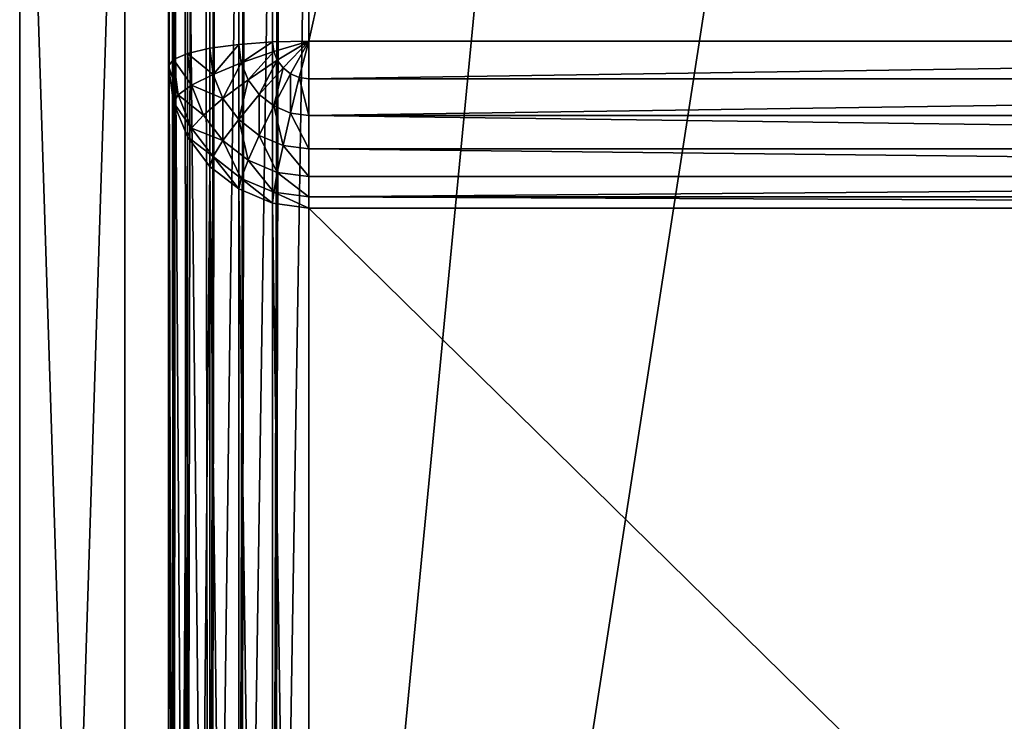
# Model space of a CAD drawing. Units: millimetres. Extents: x 0 to 1800, y 0 to 485.
# Drawn here: x 0 to 28, y 60 to 80 of the extents above; entities that cross this region are included whole.
import ezdxf

# ---------------------------------------------------------------- set-up
doc = ezdxf.new("R2010")
doc.units = ezdxf.units.MM
doc.layers.get('0').update_dxf_attribs({"true_color": 0xff5454})

# ---------------------------------------------------------------- blocks, each defined once
blk = doc.blocks.new('P_aszczZewn_trzny_6')
for p, q in [((2.965, 430.782, 404.907), (2.965, 501.473, 4)), ((4, 501.612, 4), (4, 430.921, 404.907)), ((2, 430.377, 404.907), (2, 501.067, 4)), ((1.172, 429.731, 404.907), (1.172, 500.422, 4)), ((0.536, 428.89, 404.907), (0.536, 499.581, 4)), ((0.136, 427.91, 404.907), (0.136, 498.601, 4)), ((2, 33.163, 0.536), (2, 498.161, 0.536)), ((2.965, 33.09, 0.136), (2.965, 498.231, 0.136)), ((4, 498.255), (4, 33.065)), ((0.536, 33.429, 2), (0.536, 497.903, 2)), ((1.172, 33.278, 1.172), (1.172, 498.049, 1.172)), ((0, 497.55, 4), (0, 426.859, 404.907)), ((0, 33.792, 4), (0, 497.55, 4)), ((0.136, 33.604, 2.965), (0.136, 497.732, 2.965)), ((0, 481.716, 24.695), (0, 418.078, 385.601)), ((0.136, 417.059, 385.422), (0.136, 480.696, 24.515)), ((0.536, 416.109, 385.254), (0.536, 479.746, 24.347)), ((1.172, 415.293, 385.11), (1.172, 478.93, 24.203)), ((2, 414.667, 385), (2, 478.304, 24.093)), ((2.965, 414.273, 384.931), (2.965, 477.911, 24.024)), ((4, 477.777, 24), (4, 414.139, 384.907)), ((0, 474.42, 16), (0, 57.893, 16)), ((0.136, 57.893, 17.035), (0.136, 474.42, 17.035)), ((0.536, 57.893, 18), (0.536, 474.42, 18)), ((1.172, 57.893, 18.828), (1.172, 474.42, 18.828)), ((2, 57.893, 19.464), (2, 474.42, 19.464)), ((2.965, 57.893, 19.863), (2.965, 474.42, 19.864)), ((4, 474.42, 20), (4, 57.893, 20)), ((2.965, 430.782, 404.907), (4, 430.921, 404.907)), ((4, 430.921, 404.907), (76, 430.921, 404.907)), ((4, 430.921, 404.907), (4, 430.6, 405.942)), ((2, 430.377, 404.907), (2.965, 430.782, 404.907)), ((2.965, 430.782, 404.907), (3, 430.466, 405.942)), ((3, 430.466, 405.942), (4, 430.6, 405.942)), ((4, 430.6, 405.942), (4, 430.024, 406.907)), ((76, 430.6, 405.942), (4, 430.6, 405.942)), ((1.172, 429.731, 404.907), (2, 430.377, 404.907)), ((2, 430.377, 404.907), (2.068, 430.074, 405.942)), ((2.068, 430.074, 405.942), (3, 430.466, 405.942)), ((3, 430.466, 405.942), (3.103, 429.904, 406.907)), ((1.268, 429.451, 405.942), (2.068, 430.074, 405.942)), ((2.068, 430.074, 405.942), (2.268, 429.553, 406.907)), ((3.103, 429.904, 406.907), (4, 430.024, 406.907)), ((4, 430.024, 406.907), (4, 429.233, 407.735)), ((76, 430.024, 406.907), (4, 430.024, 406.907)), ((0.536, 428.89, 404.907), (1.172, 429.731, 404.907)), ((1.172, 429.731, 404.907), (1.268, 429.451, 405.942)), ((2.268, 429.553, 406.907), (3.103, 429.904, 406.907)), ((3.103, 429.904, 406.907), (3.268, 429.135, 407.735)), ((0.654, 428.638, 405.942), (1.268, 429.451, 405.942)), ((1.268, 429.451, 405.942), (1.551, 428.994, 406.907)), ((1.551, 428.994, 406.907), (2.268, 429.553, 406.907)), ((2.268, 429.553, 406.907), (2.586, 428.848, 407.735)), ((3.268, 429.135, 407.735), (4, 429.233, 407.735)), ((4, 429.233, 407.735), (4, 428.279, 408.371)), ((76, 429.233, 407.735), (4, 429.233, 407.735)), ((0.136, 427.91, 404.907), (0.536, 428.89, 404.907)), ((0.536, 428.89, 404.907), (0.654, 428.638, 405.942)), ((1, 428.265, 406.907), (1.551, 428.994, 406.907)), ((1.551, 428.994, 406.907), (2, 428.391, 407.735)), ((2.586, 428.848, 407.735), (3.268, 429.135, 407.735)), ((3.268, 429.135, 407.735), (3.482, 428.21, 408.371)), ((0.268, 427.692, 405.942), (0.654, 428.638, 405.942)), ((0.654, 428.638, 405.942), (1, 428.265, 406.907)), ((2, 428.391, 407.735), (2.586, 428.848, 407.735)), ((2.586, 428.848, 407.735), (3, 428.007, 408.371)), ((1.551, 427.796, 407.735), (2, 428.391, 407.735)), ((2, 428.391, 407.735), (2.586, 427.684, 408.371)), ((0.654, 427.417, 406.907), (1, 428.265, 406.907)), ((1, 428.265, 406.907), (1.551, 427.796, 407.735)), ((3, 428.007, 408.371), (3.482, 428.21, 408.371)), ((3.482, 428.21, 408.371), (4, 428.279, 408.371)), ((3.482, 428.21, 408.371), (3.732, 427.193, 408.771)), ((4, 428.279, 408.371), (4, 427.229, 408.771)), ((76, 428.279, 408.371), (4, 428.279, 408.371)), ((0, 426.859, 404.907), (0.136, 427.91, 404.907)), ((0.136, 427.91, 404.907), (0.268, 427.692, 405.942)), ((1.268, 427.104, 407.735), (1.551, 427.796, 407.735)), ((1.551, 427.796, 407.735), (2.268, 427.264, 408.371)), ((2.586, 427.684, 408.371), (3, 428.007, 408.371)), ((3, 428.007, 408.371), (3.482, 427.088, 408.771)), ((0.136, 426.677, 405.942), (0.268, 427.692, 405.942)), ((0.268, 427.692, 405.942), (0.654, 427.417, 406.907)), ((2.268, 427.264, 408.371), (2.586, 427.684, 408.371)), ((2.586, 427.684, 408.371), (3.268, 426.921, 408.771)), ((0.536, 426.507, 406.907), (0.654, 427.417, 406.907)), ((0.654, 427.417, 406.907), (1.268, 427.104, 407.735)), ((2.068, 426.774, 408.371), (2.268, 427.264, 408.371)), ((2.268, 427.264, 408.371), (3.103, 426.704, 408.771)), ((3.482, 427.088, 408.771), (3.732, 427.193, 408.771)), ((3.732, 427.193, 408.771), (4, 427.229, 408.771)), ((3.732, 427.193, 408.771), (4, 426.154, 408.907)), ((4, 427.229, 408.771), (4, 426.154, 408.907)), ((76, 427.229, 408.771), (4, 427.229, 408.771)), ((1.172, 426.36, 407.735), (1.268, 427.104, 407.735)), ((1.268, 427.104, 407.735), (2.068, 426.774, 408.371)), ((3.103, 426.704, 408.771), (3.268, 426.921, 408.771)), ((3.268, 426.921, 408.771), (3.482, 427.088, 408.771)), ((3.268, 426.921, 408.771), (4, 426.154, 408.907)), ((3.482, 427.088, 408.771), (4, 426.154, 408.907)), ((0, 106.62, 404.907), (0, 426.859, 404.907)), ((0.136, 426.677, 405.942), (0, 426.859, 404.907)), ((0.136, 426.677, 405.942), (0.136, 106.808, 405.942)), ((0.536, 426.507, 406.907), (0.136, 426.677, 405.942)), ((2, 426.248, 408.371), (2.068, 426.774, 408.371)), ((2.068, 426.774, 408.371), (3, 426.45, 408.771)), ((3, 426.45, 408.771), (3.103, 426.704, 408.771)), ((3.103, 426.704, 408.771), (4, 426.154, 408.907)), ((0.536, 426.507, 406.907), (0.536, 106.983, 406.907)), ((1.172, 426.36, 407.735), (0.536, 426.507, 406.907)), ((1.172, 426.36, 407.735), (1.172, 107.133, 407.735)), ((2, 426.248, 408.371), (1.172, 426.36, 407.735)), ((2.965, 426.178, 408.771), (3, 426.45, 408.771)), ((3, 426.45, 408.771), (4, 426.154, 408.907)), ((2, 426.248, 408.371), (2, 107.249, 408.371)), ((2.965, 426.178, 408.771), (2, 426.248, 408.371)), ((2.965, 426.178, 408.771), (2.965, 107.321, 408.771)), ((4, 426.154, 408.907), (2.965, 426.178, 408.771)), ((4, 426.154, 408.907), (76, 426.154, 408.907)), ((4, 107.346, 408.907), (4, 426.154, 408.907))]:
    blk.add_line(p, q)
mesh = blk.add_polyface()
corners = [(2, 430.377, 404.907), (2.965, 501.473, 4), (2, 501.067, 4), (2.965, 430.782, 404.907)]
mesh.append_faces([[corners[k] for k in face] for face in [(0, 1, 2), (1, 0, 3)]], dxfattribs={"vtx0": -1})
mesh = blk.add_polyface()
corners = [(2.965, 430.782, 404.907), (4, 501.612, 4), (2.965, 501.473, 4), (4, 430.921, 404.907)]
mesh.append_faces([[corners[k] for k in face] for face in [(0, 1, 2), (1, 0, 3)]], dxfattribs={"vtx0": -1})
mesh = blk.add_polyface()
corners = [(4, 430.921, 404.907), (76, 501.612, 4), (4, 501.612, 4), (76, 430.921, 404.907)]
mesh.append_faces([[corners[k] for k in face] for face in [(0, 1, 2), (1, 0, 3)]], dxfattribs={"vtx0": -1})
mesh = blk.add_polyface()
corners = [(1.172, 429.731, 404.907), (2, 501.067, 4), (1.172, 500.422, 4), (2, 430.377, 404.907)]
mesh.append_faces([[corners[k] for k in face] for face in [(0, 1, 2), (1, 0, 3)]], dxfattribs={"vtx0": -1})
mesh = blk.add_polyface()
corners = [(1.172, 429.731, 404.907), (0.536, 499.581, 4), (0.536, 428.89, 404.907), (1.172, 500.422, 4)]
mesh.append_faces([[corners[k] for k in face] for face in [(0, 1, 2), (1, 0, 3)]], dxfattribs={"vtx0": -1})
mesh = blk.add_polyface()
corners = [(0.536, 428.89, 404.907), (0.136, 498.601, 4), (0.136, 427.91, 404.907), (0.536, 499.581, 4)]
mesh.append_faces([[corners[k] for k in face] for face in [(0, 1, 2), (1, 0, 3)]], dxfattribs={"vtx0": -1})
mesh = blk.add_polyface()
corners = [(0.136, 427.91, 404.907), (0, 497.55, 4), (0, 426.859, 404.907), (0.136, 498.601, 4)]
mesh.append_faces([[corners[k] for k in face] for face in [(0, 1, 2), (1, 0, 3)]], dxfattribs={"vtx0": -1})
mesh = blk.add_polyface()
corners = [(1.172, 498.049, 1.172), (2, 33.163, 0.536), (1.172, 33.278, 1.172), (2, 498.161, 0.536)]
mesh.append_faces([[corners[k] for k in face] for face in [(0, 1, 2), (1, 0, 3)]], dxfattribs={"vtx0": -1})
mesh = blk.add_polyface()
corners = [(2, 498.161, 0.536), (2.965, 33.09, 0.136), (2, 33.163, 0.536), (2.965, 498.231, 0.136)]
mesh.append_faces([[corners[k] for k in face] for face in [(0, 1, 2), (1, 0, 3)]], dxfattribs={"vtx0": -1})
mesh = blk.add_polyface()
corners = [(2.965, 498.231, 0.136), (4, 33.065), (2.965, 33.09, 0.136), (4, 498.255)]
mesh.append_faces([[corners[k] for k in face] for face in [(0, 1, 2), (1, 0, 3)]], dxfattribs={"vtx0": -1})
mesh = blk.add_polyface()
corners = [(4, 498.255), (76, 33.065), (4, 33.065), (76, 498.255)]
mesh.append_faces([[corners[k] for k in face] for face in [(0, 1, 2), (1, 0, 3)]], dxfattribs={"vtx0": -1})
mesh = blk.add_polyface()
corners = [(0.136, 33.604, 2.965), (0.536, 497.903, 2), (0.536, 33.429, 2), (0.136, 497.732, 2.965)]
mesh.append_faces([[corners[k] for k in face] for face in [(0, 1, 2), (1, 0, 3)]], dxfattribs={"vtx0": -1})
mesh = blk.add_polyface()
corners = [(0.536, 33.429, 2), (1.172, 498.049, 1.172), (1.172, 33.278, 1.172), (0.536, 497.903, 2)]
mesh.append_faces([[corners[k] for k in face] for face in [(0, 1, 2), (1, 0, 3)]], dxfattribs={"vtx0": -1})
mesh = blk.add_polyface()
corners = [(0, 33.792, 4), (0.136, 497.732, 2.965), (0.136, 33.604, 2.965), (0, 497.55, 4)]
mesh.append_faces([[corners[k] for k in face] for face in [(0, 1, 2), (1, 0, 3)]], dxfattribs={"vtx0": -1})
mesh = blk.add_polyface()
corners = [(0, 33.792, 4), (0, 50.612, 24.708), (0, 50.508, 22.454), (0, 106.62, 404.907), (0, 115.534, 385.614), (0, 116.126, 387.501), (0, 117.182, 389.26), (0, 118.631, 390.77), (0, 120.374, 391.929), (0, 122.292, 392.657), (0, 124.254, 392.906), (0, 426.859, 404.907), (0, 409.372, 392.907), (0, 411.336, 392.658), (0, 413.254, 391.928), (0, 414.995, 390.767), (0, 416.44, 389.254), (0, 417.492, 387.492), (0, 418.078, 385.601), (0, 481.716, 24.695), (0, 497.55, 4), (0, 481.812, 22.444), (0, 57.893, 16), (0, 55.656, 16.296), (0, 53.679, 17.166), (0, 52.095, 18.55), (0, 51.014, 20.354), (0, 474.42, 16), (0, 476.653, 16.296), (0, 478.629, 17.165), (0, 480.214, 18.547), (0, 481.299, 20.347)]
mesh.append_faces([[corners[k] for k in face] for face in [(1, 3, 4), (4, 3, 5), (5, 3, 6), (6, 3, 7), (7, 3, 8), (8, 3, 9), (9, 3, 10), (10, 11, 12), (12, 11, 13), (13, 11, 14), (14, 11, 15), (15, 11, 16), (16, 11, 17), (17, 11, 18), (18, 11, 19), (19, 20, 21), (0, 22, 20), (22, 0, 23), (23, 0, 24), (24, 0, 25), (25, 0, 26), (26, 0, 2)]], dxfattribs={"vtx0": -1, "vtx1": -1})
mesh.append_faces([[corners[k] for k in face] for face in [(0, 1, 2), (1, 0, 3), (10, 3, 11), (19, 11, 20), (20, 22, 27), (20, 27, 28), (20, 28, 29), (20, 29, 30), (20, 30, 31), (20, 31, 21)]], dxfattribs={"vtx0": -1, "vtx2": -1})
mesh = blk.add_polyface()
corners = [(0, 418.078, 385.601), (0.136, 480.696, 24.515), (0.136, 417.059, 385.422), (0, 481.716, 24.695)]
mesh.append_faces([[corners[k] for k in face] for face in [(0, 1, 2), (1, 0, 3)]], dxfattribs={"vtx0": -1})
mesh = blk.add_polyface()
corners = [(0.136, 417.059, 385.422), (0.536, 479.746, 24.347), (0.536, 416.109, 385.254), (0.136, 480.696, 24.515)]
mesh.append_faces([[corners[k] for k in face] for face in [(0, 1, 2), (1, 0, 3)]], dxfattribs={"vtx0": -1})
mesh = blk.add_polyface()
corners = [(0.536, 416.109, 385.254), (1.172, 478.93, 24.203), (1.172, 415.293, 385.11), (0.536, 479.746, 24.347)]
mesh.append_faces([[corners[k] for k in face] for face in [(0, 1, 2), (1, 0, 3)]], dxfattribs={"vtx0": -1})
mesh = blk.add_polyface()
corners = [(2, 414.667, 385), (1.172, 478.93, 24.203), (2, 478.304, 24.093), (1.172, 415.293, 385.11)]
mesh.append_faces([[corners[k] for k in face] for face in [(0, 1, 2), (1, 0, 3)]], dxfattribs={"vtx0": -1})
mesh = blk.add_polyface()
corners = [(2.965, 414.273, 384.931), (2, 478.304, 24.093), (2.965, 477.911, 24.024), (2, 414.667, 385)]
mesh.append_faces([[corners[k] for k in face] for face in [(0, 1, 2), (1, 0, 3)]], dxfattribs={"vtx0": -1})
mesh = blk.add_polyface()
corners = [(4, 414.139, 384.907), (2.965, 477.911, 24.024), (4, 477.777, 24), (2.965, 414.273, 384.931)]
mesh.append_faces([[corners[k] for k in face] for face in [(0, 1, 2), (1, 0, 3)]], dxfattribs={"vtx0": -1})
mesh = blk.add_polyface()
corners = [(76, 414.139, 384.907), (4, 477.777, 24), (76, 477.777, 24), (4, 414.139, 384.907)]
mesh.append_faces([[corners[k] for k in face] for face in [(0, 1, 2), (1, 0, 3)]], dxfattribs={"vtx0": -1})
mesh = blk.add_polyface()
corners = [(0.136, 57.893, 17.035), (0, 474.42, 16), (0, 57.893, 16), (0.136, 474.42, 17.035)]
mesh.append_faces([[corners[k] for k in face] for face in [(0, 1, 2), (1, 0, 3)]], dxfattribs={"vtx0": -1})
mesh = blk.add_polyface()
corners = [(0.536, 57.893, 18), (0.136, 474.42, 17.035), (0.136, 57.893, 17.035), (0.536, 474.42, 18)]
mesh.append_faces([[corners[k] for k in face] for face in [(0, 1, 2), (1, 0, 3)]], dxfattribs={"vtx0": -1})
mesh = blk.add_polyface()
corners = [(1.172, 57.893, 18.828), (0.536, 474.42, 18), (0.536, 57.893, 18), (1.172, 474.42, 18.828)]
mesh.append_faces([[corners[k] for k in face] for face in [(0, 1, 2), (1, 0, 3)]], dxfattribs={"vtx0": -1})
mesh = blk.add_polyface()
corners = [(2, 57.893, 19.464), (1.172, 474.42, 18.828), (1.172, 57.893, 18.828), (2, 474.42, 19.464)]
mesh.append_faces([[corners[k] for k in face] for face in [(0, 1, 2), (1, 0, 3)]], dxfattribs={"vtx0": -1})
mesh = blk.add_polyface()
corners = [(2.965, 57.893, 19.863), (2, 474.42, 19.464), (2, 57.893, 19.464), (2.965, 474.42, 19.864)]
mesh.append_faces([[corners[k] for k in face] for face in [(0, 1, 2), (1, 0, 3)]], dxfattribs={"vtx0": -1})
mesh = blk.add_polyface()
corners = [(4, 57.893, 20), (2.965, 474.42, 19.864), (2.965, 57.893, 19.863), (4, 474.42, 20)]
mesh.append_faces([[corners[k] for k in face] for face in [(0, 1, 2), (1, 0, 3)]], dxfattribs={"vtx0": -1})
mesh = blk.add_polyface()
corners = [(44.1, 57.891, 20), (4, 474.42, 20), (4, 57.893, 20), (76, 474.42, 20), (76, 57.89, 20)]
mesh.append_faces([[corners[k] for k in face] for face in [(0, 1, 2), (3, 0, 4)]], dxfattribs={"vtx0": -1})
mesh.append_faces([[corners[k] for k in face] for face in [(1, 0, 3)]], dxfattribs={"vtx0": -1, "vtx1": -1})
mesh = blk.add_polyface()
corners = [(3, 430.466, 405.942), (4, 430.921, 404.907), (2.965, 430.782, 404.907), (4, 430.6, 405.942)]
mesh.append_faces([[corners[k] for k in face] for face in [(0, 1, 2), (1, 0, 3)]], dxfattribs={"vtx0": -1})
mesh = blk.add_polyface()
corners = [(4, 430.6, 405.942), (76, 430.921, 404.907), (4, 430.921, 404.907), (76, 430.6, 405.942)]
mesh.append_faces([[corners[k] for k in face] for face in [(0, 1, 2), (1, 0, 3)]], dxfattribs={"vtx0": -1})
mesh = blk.add_polyface()
corners = [(2.068, 430.074, 405.942), (2.965, 430.782, 404.907), (2, 430.377, 404.907), (3, 430.466, 405.942)]
mesh.append_faces([[corners[k] for k in face] for face in [(0, 1, 2), (1, 0, 3)]], dxfattribs={"vtx0": -1})
mesh = blk.add_polyface()
corners = [(3.103, 429.904, 406.907), (4, 430.6, 405.942), (3, 430.466, 405.942), (4, 430.024, 406.907)]
mesh.append_faces([[corners[k] for k in face] for face in [(0, 1, 2), (1, 0, 3)]], dxfattribs={"vtx0": -1})
mesh = blk.add_polyface()
corners = [(4, 430.6, 405.942), (76, 430.024, 406.907), (76, 430.6, 405.942), (4, 430.024, 406.907)]
mesh.append_faces([[corners[k] for k in face] for face in [(0, 1, 2), (1, 0, 3)]], dxfattribs={"vtx0": -1})
mesh = blk.add_polyface()
corners = [(1.268, 429.451, 405.942), (2, 430.377, 404.907), (1.172, 429.731, 404.907), (2.068, 430.074, 405.942)]
mesh.append_faces([[corners[k] for k in face] for face in [(0, 1, 2), (1, 0, 3)]], dxfattribs={"vtx0": -1})
mesh = blk.add_polyface()
corners = [(2.268, 429.553, 406.907), (3, 430.466, 405.942), (2.068, 430.074, 405.942), (3.103, 429.904, 406.907)]
mesh.append_faces([[corners[k] for k in face] for face in [(0, 1, 2), (1, 0, 3)]], dxfattribs={"vtx0": -1})
mesh = blk.add_polyface()
corners = [(1.551, 428.994, 406.907), (2.068, 430.074, 405.942), (1.268, 429.451, 405.942), (2.268, 429.553, 406.907)]
mesh.append_faces([[corners[k] for k in face] for face in [(0, 1, 2), (1, 0, 3)]], dxfattribs={"vtx0": -1})
mesh = blk.add_polyface()
corners = [(3.268, 429.135, 407.735), (4, 430.024, 406.907), (3.103, 429.904, 406.907), (4, 429.233, 407.735)]
mesh.append_faces([[corners[k] for k in face] for face in [(0, 1, 2), (1, 0, 3)]], dxfattribs={"vtx0": -1})
mesh = blk.add_polyface()
corners = [(4, 429.233, 407.735), (76, 430.024, 406.907), (4, 430.024, 406.907), (76, 429.233, 407.735)]
mesh.append_faces([[corners[k] for k in face] for face in [(0, 1, 2), (1, 0, 3)]], dxfattribs={"vtx0": -1})
mesh = blk.add_polyface()
corners = [(1.268, 429.451, 405.942), (0.536, 428.89, 404.907), (0.654, 428.638, 405.942), (1.172, 429.731, 404.907)]
mesh.append_faces([[corners[k] for k in face] for face in [(0, 1, 2), (1, 0, 3)]], dxfattribs={"vtx0": -1})
mesh = blk.add_polyface()
corners = [(2.586, 428.848, 407.735), (3.103, 429.904, 406.907), (2.268, 429.553, 406.907), (3.268, 429.135, 407.735)]
mesh.append_faces([[corners[k] for k in face] for face in [(0, 1, 2), (1, 0, 3)]], dxfattribs={"vtx0": -1})
mesh = blk.add_polyface()
corners = [(1.551, 428.994, 406.907), (0.654, 428.638, 405.942), (1, 428.265, 406.907), (1.268, 429.451, 405.942)]
mesh.append_faces([[corners[k] for k in face] for face in [(0, 1, 2), (1, 0, 3)]], dxfattribs={"vtx0": -1})
mesh = blk.add_polyface()
corners = [(2, 428.391, 407.735), (2.268, 429.553, 406.907), (1.551, 428.994, 406.907), (2.586, 428.848, 407.735)]
mesh.append_faces([[corners[k] for k in face] for face in [(0, 1, 2), (1, 0, 3)]], dxfattribs={"vtx0": -1})
mesh = blk.add_polyface()
corners = [(3.482, 428.21, 408.371), (4, 429.233, 407.735), (3.268, 429.135, 407.735), (4, 428.279, 408.371)]
mesh.append_faces([[corners[k] for k in face] for face in [(0, 1, 2), (1, 0, 3)]], dxfattribs={"vtx0": -1})
mesh = blk.add_polyface()
corners = [(4, 428.279, 408.371), (76, 429.233, 407.735), (4, 429.233, 407.735), (76, 428.279, 408.371)]
mesh.append_faces([[corners[k] for k in face] for face in [(0, 1, 2), (1, 0, 3)]], dxfattribs={"vtx0": -1})
mesh = blk.add_polyface()
corners = [(0.654, 428.638, 405.942), (0.136, 427.91, 404.907), (0.268, 427.692, 405.942), (0.536, 428.89, 404.907)]
mesh.append_faces([[corners[k] for k in face] for face in [(0, 1, 2), (1, 0, 3)]], dxfattribs={"vtx0": -1})
mesh = blk.add_polyface()
corners = [(1.551, 427.796, 407.735), (1.551, 428.994, 406.907), (1, 428.265, 406.907), (2, 428.391, 407.735)]
mesh.append_faces([[corners[k] for k in face] for face in [(0, 1, 2), (1, 0, 3)]], dxfattribs={"vtx0": -1})
mesh = blk.add_polyface()
corners = [(3, 428.007, 408.371), (3.268, 429.135, 407.735), (2.586, 428.848, 407.735), (3.482, 428.21, 408.371)]
mesh.append_faces([[corners[k] for k in face] for face in [(0, 1, 2), (1, 0, 3)]], dxfattribs={"vtx0": -1})
mesh = blk.add_polyface()
corners = [(1, 428.265, 406.907), (0.268, 427.692, 405.942), (0.654, 427.417, 406.907), (0.654, 428.638, 405.942)]
mesh.append_faces([[corners[k] for k in face] for face in [(0, 1, 2), (1, 0, 3)]], dxfattribs={"vtx0": -1})
mesh = blk.add_polyface()
corners = [(2.586, 427.684, 408.371), (2.586, 428.848, 407.735), (2, 428.391, 407.735), (3, 428.007, 408.371)]
mesh.append_faces([[corners[k] for k in face] for face in [(0, 1, 2), (1, 0, 3)]], dxfattribs={"vtx0": -1})
mesh = blk.add_polyface()
corners = [(2.268, 427.264, 408.371), (2, 428.391, 407.735), (1.551, 427.796, 407.735), (2.586, 427.684, 408.371)]
mesh.append_faces([[corners[k] for k in face] for face in [(0, 1, 2), (1, 0, 3)]], dxfattribs={"vtx0": -1})
mesh = blk.add_polyface()
corners = [(1.551, 427.796, 407.735), (0.654, 427.417, 406.907), (1.268, 427.104, 407.735), (1, 428.265, 406.907)]
mesh.append_faces([[corners[k] for k in face] for face in [(0, 1, 2), (1, 0, 3)]], dxfattribs={"vtx0": -1})
mesh = blk.add_polyface()
corners = [(3.482, 427.088, 408.771), (3.482, 428.21, 408.371), (3, 428.007, 408.371), (3.732, 427.193, 408.771)]
mesh.append_faces([[corners[k] for k in face] for face in [(0, 1, 2), (1, 0, 3)]], dxfattribs={"vtx0": -1})
mesh = blk.add_polyface()
corners = [(3.732, 427.193, 408.771), (4, 428.279, 408.371), (3.482, 428.21, 408.371), (4, 427.229, 408.771)]
mesh.append_faces([[corners[k] for k in face] for face in [(0, 1, 2), (1, 0, 3)]], dxfattribs={"vtx0": -1})
mesh = blk.add_polyface()
corners = [(76, 427.229, 408.771), (4, 428.279, 408.371), (4, 427.229, 408.771), (76, 428.279, 408.371)]
mesh.append_faces([[corners[k] for k in face] for face in [(0, 1, 2), (1, 0, 3)]], dxfattribs={"vtx0": -1})
mesh = blk.add_polyface()
corners = [(0.268, 427.692, 405.942), (0, 426.859, 404.907), (0.136, 426.677, 405.942), (0.136, 427.91, 404.907)]
mesh.append_faces([[corners[k] for k in face] for face in [(0, 1, 2), (1, 0, 3)]], dxfattribs={"vtx0": -1})
mesh = blk.add_polyface()
corners = [(2.068, 426.774, 408.371), (1.551, 427.796, 407.735), (1.268, 427.104, 407.735), (2.268, 427.264, 408.371)]
mesh.append_faces([[corners[k] for k in face] for face in [(0, 1, 2), (1, 0, 3)]], dxfattribs={"vtx0": -1})
mesh = blk.add_polyface()
corners = [(3.268, 426.921, 408.771), (3, 428.007, 408.371), (2.586, 427.684, 408.371), (3.482, 427.088, 408.771)]
mesh.append_faces([[corners[k] for k in face] for face in [(0, 1, 2), (1, 0, 3)]], dxfattribs={"vtx0": -1})
mesh = blk.add_polyface()
corners = [(0.654, 427.417, 406.907), (0.136, 426.677, 405.942), (0.536, 426.507, 406.907), (0.268, 427.692, 405.942)]
mesh.append_faces([[corners[k] for k in face] for face in [(0, 1, 2), (1, 0, 3)]], dxfattribs={"vtx0": -1})
mesh = blk.add_polyface()
corners = [(3.103, 426.704, 408.771), (2.586, 427.684, 408.371), (2.268, 427.264, 408.371), (3.268, 426.921, 408.771)]
mesh.append_faces([[corners[k] for k in face] for face in [(0, 1, 2), (1, 0, 3)]], dxfattribs={"vtx0": -1})
mesh = blk.add_polyface()
corners = [(1.268, 427.104, 407.735), (0.536, 426.507, 406.907), (1.172, 426.36, 407.735), (0.654, 427.417, 406.907)]
mesh.append_faces([[corners[k] for k in face] for face in [(0, 1, 2), (1, 0, 3)]], dxfattribs={"vtx0": -1})
mesh = blk.add_polyface()
corners = [(3, 426.45, 408.771), (2.268, 427.264, 408.371), (2.068, 426.774, 408.371), (3.103, 426.704, 408.771)]
mesh.append_faces([[corners[k] for k in face] for face in [(0, 1, 2), (1, 0, 3)]], dxfattribs={"vtx0": -1})
mesh = blk.add_polyface()
corners = [(4, 426.154, 408.907), (3.732, 427.193, 408.771), (3.482, 427.088, 408.771)]
mesh.append_faces([[corners[k] for k in face] for face in [(0, 1, 2)]])
mesh = blk.add_polyface()
corners = [(4, 427.229, 408.771), (3.732, 427.193, 408.771), (4, 426.154, 408.907)]
mesh.append_faces([[corners[k] for k in face] for face in [(0, 1, 2)]])
mesh = blk.add_polyface()
corners = [(76, 426.154, 408.907), (4, 427.229, 408.771), (4, 426.154, 408.907), (76, 427.229, 408.771)]
mesh.append_faces([[corners[k] for k in face] for face in [(0, 1, 2), (1, 0, 3)]], dxfattribs={"vtx0": -1})
mesh = blk.add_polyface()
corners = [(2, 426.248, 408.371), (1.268, 427.104, 407.735), (1.172, 426.36, 407.735), (2.068, 426.774, 408.371)]
mesh.append_faces([[corners[k] for k in face] for face in [(0, 1, 2), (1, 0, 3)]], dxfattribs={"vtx0": -1})
mesh = blk.add_polyface()
corners = [(4, 426.154, 408.907), (3.268, 426.921, 408.771), (3.103, 426.704, 408.771)]
mesh.append_faces([[corners[k] for k in face] for face in [(0, 1, 2)]])
mesh = blk.add_polyface()
corners = [(4, 426.154, 408.907), (3.482, 427.088, 408.771), (3.268, 426.921, 408.771)]
mesh.append_faces([[corners[k] for k in face] for face in [(0, 1, 2)]])
mesh = blk.add_polyface()
corners = [(0.136, 106.808, 405.942), (0, 426.859, 404.907), (0, 106.62, 404.907), (0.136, 426.677, 405.942)]
mesh.append_faces([[corners[k] for k in face] for face in [(0, 1, 2), (1, 0, 3)]], dxfattribs={"vtx0": -1})
mesh = blk.add_polyface()
corners = [(0.536, 106.983, 406.907), (0.136, 426.677, 405.942), (0.136, 106.808, 405.942), (0.536, 426.507, 406.907)]
mesh.append_faces([[corners[k] for k in face] for face in [(0, 1, 2), (1, 0, 3)]], dxfattribs={"vtx0": -1})
mesh = blk.add_polyface()
corners = [(2.965, 426.178, 408.771), (2.068, 426.774, 408.371), (2, 426.248, 408.371), (3, 426.45, 408.771)]
mesh.append_faces([[corners[k] for k in face] for face in [(0, 1, 2), (1, 0, 3)]], dxfattribs={"vtx0": -1})
mesh = blk.add_polyface()
corners = [(4, 426.154, 408.907), (3.103, 426.704, 408.771), (3, 426.45, 408.771)]
mesh.append_faces([[corners[k] for k in face] for face in [(0, 1, 2)]])
mesh = blk.add_polyface()
corners = [(1.172, 107.133, 407.735), (0.536, 426.507, 406.907), (0.536, 106.983, 406.907), (1.172, 426.36, 407.735)]
mesh.append_faces([[corners[k] for k in face] for face in [(0, 1, 2), (1, 0, 3)]], dxfattribs={"vtx0": -1})
mesh = blk.add_polyface()
corners = [(2, 107.249, 408.371), (1.172, 426.36, 407.735), (1.172, 107.133, 407.735), (2, 426.248, 408.371)]
mesh.append_faces([[corners[k] for k in face] for face in [(0, 1, 2), (1, 0, 3)]], dxfattribs={"vtx0": -1})
mesh = blk.add_polyface()
corners = [(4, 426.154, 408.907), (3, 426.45, 408.771), (2.965, 426.178, 408.771)]
mesh.append_faces([[corners[k] for k in face] for face in [(0, 1, 2)]])
mesh = blk.add_polyface()
corners = [(2.965, 107.321, 408.771), (2, 426.248, 408.371), (2, 107.249, 408.371), (2.965, 426.178, 408.771)]
mesh.append_faces([[corners[k] for k in face] for face in [(0, 1, 2), (1, 0, 3)]], dxfattribs={"vtx0": -1})
mesh = blk.add_polyface()
corners = [(4, 107.346, 408.907), (2.965, 426.178, 408.771), (2.965, 107.321, 408.771), (4, 426.154, 408.907)]
mesh.append_faces([[corners[k] for k in face] for face in [(0, 1, 2), (1, 0, 3)]], dxfattribs={"vtx0": -1})
mesh = blk.add_polyface()
corners = [(76, 107.346, 408.907), (4, 426.154, 408.907), (4, 107.346, 408.907), (76, 426.154, 408.907)]
mesh.append_faces([[corners[k] for k in face] for face in [(0, 1, 2), (1, 0, 3)]], dxfattribs={"vtx0": -1})
blk = doc.blocks.new('Grupa_63')
for p, q in [((97, 1800, 3), (3, 1800, 3)), ((3, 1800, 37), (97, 1800, 37)), ((97, 1797), (3, 1797)), ((3, 1797, 40), (97, 1797, 40))]:
    blk.add_line(p, q)
mesh = blk.add_polyface()
corners = [(3, 1800, 37), (97, 1800, 3), (3, 1800, 3), (97, 1800, 37)]
mesh.append_faces([[corners[k] for k in face] for face in [(0, 1, 2), (1, 0, 3)]], dxfattribs={"vtx0": -1})
mesh = blk.add_polyface()
corners = [(3, 1800, 3), (97, 1797), (3, 1797), (97, 1800, 3)]
mesh.append_faces([[corners[k] for k in face] for face in [(0, 1, 2), (1, 0, 3)]], dxfattribs={"vtx0": -1})
mesh = blk.add_polyface()
corners = [(3, 1797, 40), (97, 1800, 37), (3, 1800, 37), (97, 1797, 40)]
mesh.append_faces([[corners[k] for k in face] for face in [(0, 1, 2), (1, 0, 3)]], dxfattribs={"vtx0": -1})
mesh = blk.add_polyface()
corners = [(3, 3, 40), (97, 1797, 40), (3, 1797, 40), (97, 3, 40)]
mesh.append_faces([[corners[k] for k in face] for face in [(0, 1, 2), (1, 0, 3)]], dxfattribs={"vtx0": -1})
mesh = blk.add_polyface()
corners = [(97, 1797), (3, 3), (3, 1797), (97, 3)]
mesh.append_faces([[corners[k] for k in face] for face in [(0, 1, 2), (1, 0, 3)]], dxfattribs={"vtx0": -1})
blk = doc.blocks.new('Grupa_17')
at = {"extrusion": (3.71152e-17, -6.66134e-16, -1), "rotation": 180.0000000000001}
blk.add_blockref('P_aszczZewn_trzny_6', (-4.294, 505.872, -408.907), dxfattribs=at)
at = {"rotation": 89.99999999999997}
blk.add_blockref('Grupa_63', (1800.04, 0, 408.907), dxfattribs=at)

msp = doc.modelspace()

# ---------------------------------------------------------------- block references
msp.add_blockref('Grupa_17', (0, 0))

doc.saveas('drawing.dxf')
